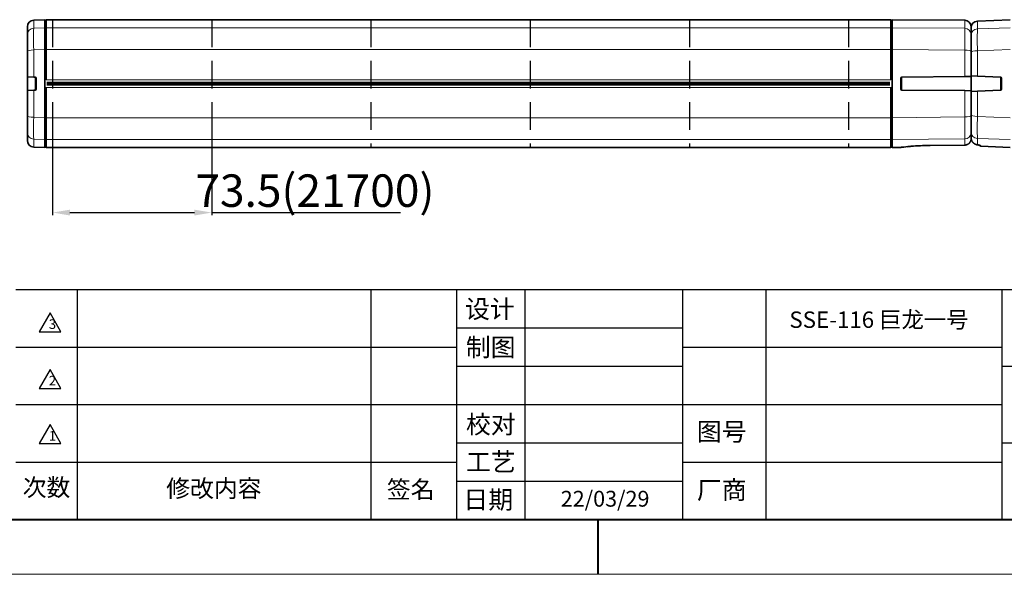
# Model space of a CAD drawing. Extents: x -26 to 2339, y -63 to 745.
# Drawn here: x 270 to 724, y -27 to 229 of the extents above; entities that cross this region are included whole.
import ezdxf

# ---------------------------------------------------------------- set-up
doc = ezdxf.new("R2010")
doc.units = 0
doc.linetypes.add('DASHED', pattern=[19.05, 12.7, -6.35])
doc.layers.add('5', color=1, linetype='Continuous', lineweight=35)
doc.layers.add('DEFAULT_2', color=8, linetype='Continuous')
doc.styles.add('HZ', font='txt')
doc.styles.add('机械', font='txt', dxfattribs={"width": 0.7, "height": 15})
doc.dimstyles.new('机械', dxfattribs={"dimscale": 0, "dimtxt": 15, "dimasz": 8, "dimexe": 1.25, "dimexo": 0, "dimtad": 1, "dimdec": 1, "dimdsep": 46, "dimtxsty": '机械', "dimcen": 2.5, "dimadec": 0, "dimazin": 0, "dimtfac": 1, "dimtdec": 1, "dimtmove": 0, "dimatfit": 3, "dimfxl": 0, "dimtolj": 1, "dimarcsym": 0})

# ---------------------------------------------------------------- blocks, each defined once
blk = doc.blocks.new('*D26')
at = {"layer": '5', "color": 0, "lineweight": -2}
for p, q in [((284.91, 178.92), (284.91, 139.13)), ((358.41, 178.92), (358.41, 139.13)), ((292.91, 140.38), (350.41, 140.38)), ((358.41, 140.38), (445.59, 140.38))]:
    blk.add_line(p, q, dxfattribs=at)
at = {"layer": '5', "color": 0}
for points in [[(292.91, 141.71), (292.91, 139.04), (284.91, 140.38)], [(350.41, 141.71), (350.41, 139.04), (358.41, 140.38)]]:
    blk.add_solid(points, dxfattribs=at)
at = {"layer": 'Defpoints', "color": 0}
for p in [(284.91, 178.92), (358.41, 178.92), (358.41, 140.38)]:
    blk.add_point(p, dxfattribs=at)
at = {"layer": '5', "color": 0, "lineweight": -2, "insert": (406, 150.5), "char_height": 15, "width": 72.975, "attachment_point": 5, "style": '机械'}
blk.add_mtext('\\A1;73.5(21700)', dxfattribs=at)

msp = doc.modelspace()

# ---------------------------------------------------------------- linework, layer by layer
at = {"color": 7, "lineweight": 35, "ltscale": 0.128394}
for p, q in [((276.17, 229.19), (281.31, 229.41)), ((276.17, 170.64), (281.31, 170.41))]:
    msp.add_line(p, q, dxfattribs=at)
at = {"color": 7, "lineweight": 13, "ltscale": 0.09147}
for p, q in [((276.17, 225.53), (276.17, 229.19)), ((276.17, 170.64), (276.17, 174.3))]:
    msp.add_line(p, q, dxfattribs=at)
at = {"color": 7, "lineweight": 35, "ltscale": 0.092609}
for p, q in [((281.31, 229.41), (281.31, 225.71)), ((281.31, 174.12), (281.31, 170.41))]:
    msp.add_line(p, q, dxfattribs=at)
at = {"color": 7, "lineweight": 35, "ltscale": 0.015}
for p, q in [((281.91, 229.21), (281.31, 229.21)), ((281.91, 170.61), (281.31, 170.61))]:
    msp.add_line(p, q, dxfattribs=at)
at = {"color": 7, "lineweight": 35, "ltscale": 0.092553}
for p, q in [((281.91, 225.71), (281.91, 229.41)), ((671.91, 229.41), (671.91, 225.71)), ((281.91, 174.12), (281.91, 170.41)), ((671.91, 170.41), (671.91, 174.12))]:
    msp.add_line(p, q, dxfattribs=at)
at = {"color": 7, "lineweight": 35}
for p, q in [((281.91, 229.41), (671.91, 229.41)), ((706.03, 229.12), (672.51, 229.41)), ((671.51, 200.33), (282.31, 200.33)), ((677, 202.92), (706.04, 203.17)), ((671.51, 199.5), (282.31, 199.5)), ((706.04, 196.66), (677, 196.91)), ((281.91, 170.41), (671.91, 170.41))]:
    msp.add_line(p, q, dxfattribs=at)
at = {"color": 1, "linetype": 'DASHED'}
for p, q in [((284.91, 229.41), (284.91, 170.41)), ((358.41, 229.41), (358.41, 170.41)), ((431.91, 229.41), (431.91, 170.41)), ((505.41, 229.41), (505.41, 170.41)), ((578.91, 229.41), (578.91, 170.41)), ((652.41, 229.41), (652.41, 170.41))]:
    msp.add_line(p, q, dxfattribs=at)
at = {"color": 7, "lineweight": 35, "ltscale": 0.015001}
for p, q in [((671.91, 229.21), (672.51, 229.21)), ((671.91, 170.61), (672.51, 170.61))]:
    msp.add_line(p, q, dxfattribs=at)
at = {"color": 7, "lineweight": 35, "ltscale": 0.092554}
msp.add_line((672.51, 225.71), (672.51, 229.41), dxfattribs=at)
at = {"color": 7, "lineweight": 35, "ltscale": 0.09245}
for p, q in [((672.51, 225.52), (672.51, 229.21)), ((672.51, 174.31), (672.51, 170.61))]:
    msp.add_line(p, q, dxfattribs=at)
at = {"color": 7, "lineweight": 13, "ltscale": 0.090727}
msp.add_line((706.03, 229.12), (706.03, 225.49), dxfattribs=at)
at = {"color": 7, "lineweight": 35, "ltscale": 0.378632}
msp.add_line((711.87, 228.75), (727.01, 229.41), dxfattribs=at)
at = {"color": 7, "lineweight": 13, "ltscale": 0.089262}
msp.add_line((711.87, 225.18), (711.87, 228.75), dxfattribs=at)
at = {"color": 7, "lineweight": 35, "ltscale": 0.089123}
for p, q in [((273.31, 226.19), (273.31, 222.63)), ((273.31, 177.2), (273.31, 173.63))]:
    msp.add_line(p, q, dxfattribs=at)
at = {"color": 7, "lineweight": 13, "ltscale": 0.128349}
for p, q in [((281.31, 225.71), (276.17, 225.53)), ((281.31, 174.12), (276.17, 174.3))]:
    msp.add_line(p, q, dxfattribs=at)
at = {"color": 7, "lineweight": 35, "ltscale": 0.251184}
for p, q in [((281.31, 215.66), (281.31, 225.71)), ((281.31, 174.12), (281.31, 184.17))]:
    msp.add_line(p, q, dxfattribs=at)
at = {"color": 7, "lineweight": 35, "ltscale": 0.246341}
msp.add_line((281.31, 215.66), (281.31, 225.52), dxfattribs=at)
at = {"color": 7, "lineweight": 13, "ltscale": 0.015}
for p, q in [((281.31, 225.52), (281.91, 225.52)), ((281.31, 215.62), (281.91, 215.62)), ((281.31, 184.21), (281.91, 184.21)), ((281.31, 174.31), (281.91, 174.31))]:
    msp.add_line(p, q, dxfattribs=at)
at = {"color": 7, "lineweight": 35, "ltscale": 0.251476}
for p, q in [((281.91, 215.65), (281.91, 225.71)), ((671.91, 215.65), (671.91, 225.71)), ((281.91, 184.17), (281.91, 174.12)), ((671.91, 174.12), (671.91, 184.17))]:
    msp.add_line(p, q, dxfattribs=at)
at = {"color": 7, "lineweight": 13}
for p, q in [((671.91, 225.71), (281.91, 225.71)), ((706.03, 225.49), (672.51, 225.71)), ((281.91, 215.65), (671.91, 215.65)), ((706.04, 215.39), (672.51, 215.65)), ((281.91, 201.64), (671.91, 201.64)), ((671.51, 200.65), (282.31, 200.65)), ((282.31, 200.35), (671.51, 200.35)), ((671.91, 198.19), (281.91, 198.19)), ((671.51, 199.48), (282.31, 199.48)), ((282.31, 199.18), (671.51, 199.18)), ((281.91, 184.17), (671.91, 184.17)), ((706.04, 184.5), (672.51, 184.17)), ((671.91, 174.12), (281.91, 174.12)), ((706.04, 174.38), (672.51, 174.12))]:
    msp.add_line(p, q, dxfattribs=at)
at = {"color": 7, "lineweight": 13, "ltscale": 0.015001}
for p, q in [((672.51, 225.52), (671.91, 225.52)), ((672.51, 215.62), (671.91, 215.62)), ((672.51, 184.21), (671.91, 184.21)), ((672.51, 174.31), (671.91, 174.31))]:
    msp.add_line(p, q, dxfattribs=at)
at = {"color": 7, "lineweight": 35, "ltscale": 0.25146}
msp.add_line((672.51, 225.71), (672.51, 215.65), dxfattribs=at)
at = {"color": 7, "lineweight": 35, "ltscale": 0.247459}
for p, q in [((672.51, 215.62), (672.51, 225.52)), ((672.51, 174.31), (672.51, 184.21))]:
    msp.add_line(p, q, dxfattribs=at)
at = {"color": 7, "lineweight": 35, "ltscale": 0.065196}
msp.add_line((709.01, 223.51), (709.01, 226.12), dxfattribs=at)
at = {"color": 7, "lineweight": 35, "ltscale": 0.011667}
msp.add_line((709.01, 223.51), (709.01, 223.05), dxfattribs=at)
at = {"color": 7, "lineweight": 35, "ltscale": 0.011532}
msp.add_line((709.01, 222.59), (709.01, 223.05), dxfattribs=at)
at = {"color": 7, "lineweight": 13, "ltscale": 0.378501}
for p, q in [((727.01, 225.71), (711.87, 225.18)), ((727.01, 174.12), (711.87, 174.64))]:
    msp.add_line(p, q, dxfattribs=at)
at = {"color": 7, "lineweight": 35, "ltscale": 0.045134}
msp.add_line((273.31, 220.82), (273.31, 222.63), dxfattribs=at)
at = {"color": 7, "lineweight": 35, "ltscale": 0.026186}
msp.add_line((273.31, 219.77), (273.31, 220.82), dxfattribs=at)
at = {"color": 7, "lineweight": 35, "ltscale": 0.124746}
msp.add_line((273.31, 214.78), (273.31, 219.77), dxfattribs=at)
at = {"color": 7, "lineweight": 35, "ltscale": 0.071299}
msp.add_line((709.01, 222.59), (709.01, 219.73), dxfattribs=at)
at = {"color": 7, "lineweight": 35, "ltscale": 0.125128}
msp.add_line((709.01, 219.73), (709.01, 214.73), dxfattribs=at)
at = {"color": 7, "lineweight": 35, "ltscale": 0.292416}
for p, q in [((273.31, 214.78), (273.31, 203.09)), ((273.31, 196.74), (273.31, 185.04))]:
    msp.add_line(p, q, dxfattribs=at)
at = {"color": 7, "lineweight": 13, "ltscale": 0.128384}
for p, q in [((281.31, 215.66), (276.17, 215.45)), ((281.31, 184.17), (276.17, 184.38))]:
    msp.add_line(p, q, dxfattribs=at)
at = {"color": 7, "lineweight": 13, "ltscale": 0.31211}
for p, q in [((276.17, 202.96), (276.17, 215.45)), ((276.17, 184.38), (276.17, 196.86))]:
    msp.add_line(p, q, dxfattribs=at)
at = {"color": 7, "lineweight": 35, "ltscale": 0.393707}
for p, q in [((281.31, 215.66), (281.31, 199.91)), ((281.31, 199.91), (281.31, 184.17))]:
    msp.add_line(p, q, dxfattribs=at)
at = {"color": 7, "lineweight": 35, "ltscale": 0.350371}
for p, q in [((281.91, 215.65), (281.91, 201.64)), ((671.91, 201.64), (671.91, 215.65)), ((281.91, 198.19), (281.91, 184.17)), ((671.91, 184.17), (671.91, 198.19))]:
    msp.add_line(p, q, dxfattribs=at)
at = {"color": 7, "lineweight": 35, "ltscale": 0.393485}
msp.add_line((672.51, 199.91), (672.51, 215.65), dxfattribs=at)
at = {"color": 7, "lineweight": 35, "ltscale": 0.39259}
for p, q in [((672.51, 199.91), (672.51, 215.62)), ((672.51, 184.21), (672.51, 199.91))]:
    msp.add_line(p, q, dxfattribs=at)
at = {"color": 7, "lineweight": 13, "ltscale": 0.305466}
msp.add_line((706.04, 215.39), (706.04, 203.17), dxfattribs=at)
at = {"color": 7, "lineweight": 35, "ltscale": 0.288275}
msp.add_line((709.01, 203.2), (709.01, 214.73), dxfattribs=at)
at = {"color": 7, "lineweight": 13, "ltscale": 0.378603}
for p, q in [((727.01, 215.66), (711.87, 215.03)), ((727.01, 184.17), (711.87, 184.8))]:
    msp.add_line(p, q, dxfattribs=at)
at = {"color": 7, "lineweight": 13, "ltscale": 0.290714}
for p, q in [((711.87, 203.4), (711.87, 215.03)), ((711.87, 184.8), (711.87, 196.43))]:
    msp.add_line(p, q, dxfattribs=at)
at = {"color": 7, "lineweight": 35, "ltscale": 0.071797}
for p, q in [((276.17, 202.96), (273.31, 203.09)), ((273.31, 196.74), (276.17, 196.86))]:
    msp.add_line(p, q, dxfattribs=at)
at = {"color": 7, "lineweight": 35, "ltscale": 0.079366}
for p, q in [((273.31, 203.09), (273.31, 199.91)), ((273.31, 199.91), (273.31, 196.74))]:
    msp.add_line(p, q, dxfattribs=at)
at = {"color": 7, "lineweight": 35, "ltscale": 0.016333}
for p, q in [((276.17, 202.96), (276.83, 202.93)), ((276.83, 196.89), (276.17, 196.86))]:
    msp.add_line(p, q, dxfattribs=at)
at = {"color": 7, "lineweight": 13, "ltscale": 0.075522}
for p, q in [((276.83, 199.91), (276.83, 202.93)), ((722.53, 199.91), (722.53, 202.93)), ((276.83, 196.89), (276.83, 199.91)), ((722.53, 196.89), (722.53, 199.91))]:
    msp.add_line(p, q, dxfattribs=at)
at = {"color": 7, "lineweight": 35, "ltscale": 0.063034}
for p, q in [((277.31, 199.91), (277.31, 202.43)), ((723.01, 199.91), (723.01, 202.43)), ((277.31, 197.39), (277.31, 199.91)), ((723.01, 197.39), (723.01, 199.91))]:
    msp.add_line(p, q, dxfattribs=at)
at = {"color": 7, "lineweight": 35, "ltscale": 0.000611115}
for p, q in [((281.91, 201.61), (281.91, 201.64)), ((671.91, 201.61), (671.91, 201.64)), ((281.91, 198.19), (281.91, 198.21)), ((671.91, 198.19), (671.91, 198.21))]:
    msp.add_line(p, q, dxfattribs=at)
at = {"color": 7, "lineweight": 35, "ltscale": 0.062608}
for p, q in [((676.51, 202.42), (676.51, 199.91)), ((676.51, 199.91), (676.51, 197.41))]:
    msp.add_line(p, q, dxfattribs=at)
at = {"color": 7, "lineweight": 13, "ltscale": 0.075108}
for p, q in [((677, 202.92), (677, 199.91)), ((677, 199.91), (677, 196.91))]:
    msp.add_line(p, q, dxfattribs=at)
at = {"color": 7, "lineweight": 35, "ltscale": 0.074251}
for p, q in [((709.01, 203.2), (706.04, 203.17)), ((706.04, 196.66), (709.01, 196.63))]:
    msp.add_line(p, q, dxfattribs=at)
at = {"color": 7, "lineweight": 35, "ltscale": 0.082091}
for p, q in [((709.01, 199.91), (709.01, 203.2)), ((709.01, 196.63), (709.01, 199.91))]:
    msp.add_line(p, q, dxfattribs=at)
at = {"color": 7, "lineweight": 35, "ltscale": 0.071527}
for p, q in [((711.87, 203.4), (709.02, 203.52)), ((709.02, 196.3), (711.87, 196.43))]:
    msp.add_line(p, q, dxfattribs=at)
at = {"color": 7, "lineweight": 35, "ltscale": 0.26657}
for p, q in [((711.87, 203.4), (722.53, 202.93)), ((722.53, 196.89), (711.87, 196.43))]:
    msp.add_line(p, q, dxfattribs=at)
at = {"color": 7, "lineweight": 35, "ltscale": 0.393474}
msp.add_line((672.51, 184.17), (672.51, 199.91), dxfattribs=at)
at = {"color": 7, "lineweight": 13, "ltscale": 0.303986}
msp.add_line((706.04, 196.66), (706.04, 184.5), dxfattribs=at)
at = {"color": 7, "lineweight": 35, "ltscale": 0.286859}
msp.add_line((709.01, 185.16), (709.01, 196.63), dxfattribs=at)
at = {"color": 7, "lineweight": 35, "ltscale": 0.09459}
msp.add_line((273.31, 181.26), (273.31, 185.04), dxfattribs=at)
at = {"color": 7, "lineweight": 35, "ltscale": 0.246344}
msp.add_line((281.31, 174.31), (281.31, 184.17), dxfattribs=at)
at = {"color": 7, "lineweight": 35, "ltscale": 0.251461}
msp.add_line((672.51, 184.17), (672.51, 174.12), dxfattribs=at)
at = {"color": 7, "lineweight": 35, "ltscale": 0.125249}
msp.add_line((709.01, 185.16), (709.01, 180.15), dxfattribs=at)
at = {"color": 7, "lineweight": 35, "ltscale": 0.030369}
msp.add_line((273.31, 180.04), (273.31, 181.26), dxfattribs=at)
at = {"color": 7, "lineweight": 35, "ltscale": 0.071107}
msp.add_line((273.31, 177.2), (273.31, 180.04), dxfattribs=at)
at = {"color": 7, "lineweight": 35, "ltscale": 0.071385}
msp.add_line((709.01, 180.15), (709.01, 177.29), dxfattribs=at)
at = {"color": 7, "lineweight": 35, "ltscale": 0.092556}
msp.add_line((672.51, 170.41), (672.51, 174.12), dxfattribs=at)
at = {"color": 7, "lineweight": 13, "ltscale": 0.071087}
msp.add_line((706.04, 174.38), (706.04, 171.54), dxfattribs=at)
at = {"color": 7, "lineweight": 35, "ltscale": 0.009684}
msp.add_line((709.01, 176.9), (709.01, 177.29), dxfattribs=at)
at = {"color": 7, "lineweight": 35, "ltscale": 0.015474}
msp.add_line((709.01, 176.9), (709.01, 176.28), dxfattribs=at)
at = {"color": 7, "lineweight": 35, "ltscale": 0.043271}
msp.add_line((709.01, 174.55), (709.01, 176.28), dxfattribs=at)
at = {"color": 7, "lineweight": 13, "ltscale": 0.07467}
msp.add_line((711.87, 171.66), (711.87, 174.64), dxfattribs=at)
at = {"color": 7, "lineweight": 35, "ltscale": 0.100281}
msp.add_line((676.52, 170.45), (672.51, 170.41), dxfattribs=at)
at = {"color": 7, "lineweight": 35, "ltscale": 0.004192}
msp.add_line((677.02, 170.51), (677.19, 170.53), dxfattribs=at)
at = {"color": 7, "lineweight": 35, "ltscale": 0.000842292}
msp.add_line((681.36, 170.96), (681.39, 170.97), dxfattribs=at)
at = {"color": 7, "lineweight": 13, "ltscale": 0.400646}
msp.add_line((690.01, 171.38), (706.04, 171.54), dxfattribs=at)
at = {"color": 7, "lineweight": 35, "ltscale": 0.400646}
msp.add_line((690.01, 171.38), (706.04, 171.54), dxfattribs=at)
at = {"color": 7, "lineweight": 13, "ltscale": 8.47e-05}
for p, q in [((690.01, 171.38), (690.01, 171.38)), ((706.04, 171.54), (706.04, 171.54))]:
    msp.add_line(p, q, dxfattribs=at)
at = {"color": 7, "lineweight": 35, "ltscale": 0.003036}
msp.add_line((713.01, 171.43), (712.89, 171.46), dxfattribs=at)
at = {"color": 7, "lineweight": 13, "ltscale": 0.006099}
msp.add_line((713.48, 171), (713.48, 171.25), dxfattribs=at)
at = {"color": 7, "lineweight": 35, "ltscale": 0.338367}
msp.add_line((713.48, 171), (727.01, 170.41), dxfattribs=at)
at = {"color": 0}
for p, q in [((267.92, 104.82), (1042.92, 104.82)), ((471.54, -1.33), (471.54, 104.82)), ((503.14, -1.33), (503.14, 104.82)), ((575.69, 104.82), (575.69, -1.33)), ((614.22, 104.82), (614.22, -1.33)), ((723.17, 104.82), (723.17, -1.67)), ((471.54, 87.13), (575.69, 87.13)), ((267.92, 78.28), (471.54, 78.28)), ((575.69, 78.28), (723.17, 78.28)), ((471.54, 69.44), (575.69, 69.44)), ((723.17, 69.44), (824.29, 69.44)), ((267.92, 51.74), (471.54, 51.74)), ((471.54, 51.75), (575.69, 51.75)), ((575.69, 51.74), (723.17, 51.74)), ((471.54, 34.05), (575.69, 34.05)), ((723.17, 34.05), (789.08, 34.05)), ((267.92, 25.21), (471.54, 25.21)), ((575.69, 25.21), (723.17, 25.21)), ((471.54, 16.36), (575.69, 16.36))]:
    msp.add_line(p, q, dxfattribs=at)
at = {"color": 0, "lineweight": 40}
for p, q in [((30.69, -1.33), (1042.92, -1.33)), ((536.8, -26.61), (536.8, -1.33))]:
    msp.add_line(p, q, dxfattribs=at)
at = {"color": 0, "lineweight": 13}
msp.add_line((5.41, -26.61), (1068.19, -26.61), dxfattribs=at)
at = {"color": 7, "lineweight": 13}
for points in [[(276.17, 225.53), (276.17, 225.17), (276.16, 224.69), (276.16, 224.12), (276.15, 223.45), (276.15, 221.9), (276.15, 220.48), (276.16, 218.95), (276.16, 217.22), (276.17, 215.45)], [(711.87, 225.18), (711.87, 224.75), (711.86, 224.18), (711.86, 223.41), (711.85, 222.54), (711.85, 221.5)], [(276.17, 184.38), (276.16, 182.56), (276.16, 180.78), (276.15, 179.29), (276.15, 177.92), (276.15, 176.36), (276.16, 175.7), (276.16, 175.13), (276.17, 174.66), (276.17, 174.3)], [(711.85, 178.33), (711.85, 176.93), (711.86, 175.73), (711.86, 175.24), (711.87, 174.83), (711.87, 174.64)], [(709.05, 174.33), (709.08, 174.18), (709.11, 174.04), (709.16, 173.89), (709.21, 173.75), (709.26, 173.61), (709.32, 173.47), (709.39, 173.34), (709.47, 173.21), (709.55, 173.09), (709.64, 172.97), (709.73, 172.85), (709.82, 172.74), (709.92, 172.63), (710.02, 172.53), (710.13, 172.44), (710.24, 172.35), (710.35, 172.26), (710.47, 172.18), (710.54, 172.14), (710.61, 172.1), (710.75, 172.02), (710.9, 171.94), (711.04, 171.88), (711.19, 171.82), (711.33, 171.78), (711.47, 171.74), (711.6, 171.71), (711.74, 171.68), (711.87, 171.66)], [(711.87, 171.66), (712.24, 171.6), (712.57, 171.54), (712.72, 171.51), (712.87, 171.48), (712.99, 171.45), (713.1, 171.42), (713.24, 171.38), (713.29, 171.36), (713.34, 171.35), (713.38, 171.33), (713.42, 171.31), (713.45, 171.29), (713.47, 171.28), (713.48, 171.27), (713.48, 171.26), (713.48, 171.25)]]:
    msp.add_lwpolyline(points, dxfattribs=at)
at = {"color": 7, "lineweight": 35}
for points in [[(709.01, 223.56), (709.01, 223.56), (709.02, 223.56), (709.02, 223.56), (709.02, 223.55), (709.02, 223.54), (709.03, 223.51), (709.03, 223.48), (709.03, 223.42), (709.04, 223.34)], [(709.04, 223.34), (709.03, 223.23), (709.03, 223.13), (709.02, 222.92), (709.01, 222.66), (709.01, 222.52), (709.01, 222.29)], [(709.01, 177.54), (709.01, 177.31), (709.01, 177.17), (709.02, 176.91), (709.03, 176.69), (709.03, 176.6), (709.04, 176.48)], [(706.04, 171.54), (706.12, 171.54), (706.2, 171.54), (706.28, 171.55), (706.36, 171.56), (706.44, 171.57), (706.52, 171.58), (706.6, 171.6), (706.68, 171.61), (706.76, 171.63), (706.83, 171.66), (706.91, 171.68), (706.99, 171.7), (707.06, 171.73), (707.14, 171.76), (707.21, 171.79), (707.29, 171.83), (707.36, 171.86), (707.43, 171.9), (707.5, 171.94), (707.57, 171.98), (707.64, 172.02), (707.71, 172.07), (707.77, 172.12), (707.84, 172.16), (707.9, 172.21), (707.96, 172.27), (708.02, 172.32), (708.08, 172.38), (708.14, 172.43), (708.19, 172.49), (708.25, 172.55), (708.3, 172.61), (708.35, 172.67), (708.4, 172.74), (708.45, 172.8), (708.49, 172.87), (708.54, 172.94), (708.58, 173.01), (708.62, 173.08), (708.66, 173.15), (708.69, 173.22), (708.73, 173.29), (708.76, 173.37), (708.79, 173.44), (708.82, 173.52), (708.85, 173.59), (708.87, 173.67), (708.9, 173.75), (708.92, 173.83), (708.94, 173.91), (708.95, 173.98), (708.97, 174.06), (708.98, 174.14), (708.99, 174.22), (709, 174.3), (709, 174.39)], [(709.04, 176.48), (709.03, 176.41), (709.03, 176.35), (709.03, 176.31), (709.02, 176.29), (709.02, 176.27), (709.02, 176.27), (709.02, 176.26), (709.01, 176.26), (709.01, 176.26)], [(709.05, 174.33), (709.08, 174.19), (709.11, 174.05), (709.15, 173.91), (709.2, 173.77), (709.25, 173.64), (709.31, 173.51), (709.38, 173.38), (709.45, 173.26), (709.52, 173.14), (709.6, 173.02), (709.68, 172.91), (709.77, 172.8), (709.86, 172.7), (709.95, 172.6), (710.05, 172.51), (710.15, 172.42), (710.25, 172.34), (710.35, 172.26), (710.46, 172.19), (710.56, 172.12), (710.67, 172.06), (710.77, 172), (710.88, 171.95), (710.99, 171.9), (711.1, 171.86), (711.2, 171.82), (711.31, 171.78), (711.42, 171.75), (711.52, 171.72), (711.62, 171.7), (711.72, 171.68), (711.82, 171.66)], [(676.52, 170.46), (676.54, 170.46), (676.57, 170.46), (676.64, 170.47), (676.92, 170.5), (677.02, 170.51)], [(690.01, 171.38), (689.13, 171.36), (688.25, 171.34), (687.38, 171.32), (686.52, 171.28), (685.68, 171.25), (684.85, 171.21), (684.05, 171.16), (683.27, 171.11), (682.34, 171.04), (681.47, 170.97), (680.65, 170.9), (679.75, 170.82), (678.82, 170.72), (677.94, 170.62), (676.92, 170.5), (676.58, 170.46)], [(713.21, 171.37), (713.12, 171.4), (713.03, 171.43), (712.9, 171.46), (712.71, 171.5), (712.5, 171.55), (712.24, 171.59), (711.88, 171.65), (711.82, 171.66)]]:
    msp.add_lwpolyline(points, dxfattribs=at)
at = {"color": 0}
for points in [[(283.73, 94.04), (278.69, 85.31), (288.77, 85.31)], [(283.73, 67.95), (278.69, 59.21), (288.77, 59.21)], [(283.73, 42.47), (278.69, 33.74), (288.77, 33.74)]]:
    msp.add_lwpolyline(points, close=True, dxfattribs=at)
at = {"color": 7, "lineweight": 35}
for centre, radius, start, end in [((276.31, 226.19), 3, 92.5, 180), ((706.01, 226.12), 3, 0, 89.5), ((712.01, 225.76), 3, 92.5, 179.4934), ((709.04, 223.54), 0.0317, 141.7782, 189.1789), ((276.81, 202.43), 0.5, 0, 87.5), ((677.01, 202.42), 0.5, 90.5, 180), ((709.01, 203.52), 0.00847, 73.5157, 181.5311), ((722.51, 202.43), 0.5, 0, 87.5), ((276.81, 197.39), 0.5, 272.5, 360), ((677.01, 197.41), 0.5, 180, 269.5), ((709.01, 196.31), 0.00847, 178.4689, 286.4843), ((722.51, 197.39), 0.5, 272.5, 360), ((276.31, 173.63), 3, 180, 267.5), ((705.97, 174.55), 3.04, 356.8187, 359.9768), ((709.06, 176.29), 0.0539, 169.0767, 210.7443), ((712.05, 174.84), 3.04, 180.2076, 189.5906), ((691.6, 50.52), 120.88, 94.8569, 95.764), ((713.51, 171.5), 0.5, 188.2511, 267.4995)]:
    msp.add_arc(centre, radius, start, end, dxfattribs=at)
at = {"color": 7, "lineweight": 13}
for centre, radius, start, end in [((-130.48, 222.26), 836.51, 359.97002, 0.22161), ((-3940.62, 220.79), 4646.66, 359.93347, 0.01274), ((1823.16, 222.26), 1111.31, 180.039, 180.37269), ((-4062.58, 177.36), 4768.62, 0.00827, 0.08575), ((1823.55, 177.57), 1111.7, 179.62738, 179.96092), ((-165.09, 177.3), 871.13, 359.80798, 0.04901), ((706, 174.55), 3.01, 270.7161, 356.959), ((706, 174.55), 3.01, 356.8003, 359.9875), ((712, 174.83), 3, 180.4579, 189.6897), ((691.48, 52.1), 119.3, 94.4383, 97.2075), ((691.24, 54.59), 116.79, 90.6009, 94.4114), ((711.86, 171.92), 0.267, 261.2828, 272.8446)]:
    msp.add_arc(centre, radius, start, end, dxfattribs=at)
for centre, major_axis, ratio, start_param, end_param in [((276.31, 222.63), (-3, 0), 0.968668, 4.756022, 6.283185), ((706.01, 222.59), (3, 0), 0.968904, 0, 1.56207), ((712.01, 222.28), (-3, 0), 0.96931, 4.756022, 6.278948), ((276.31, 214.78), (-3, 0), 0.22104, 4.756022, 6.283185), ((706.01, 214.73), (3, 0), 0.220574, 6.283185, 7.843957), ((712.01, 214.38), (-3, 0), 0.216419, 4.756022, 6.283185), ((276.31, 185.04), (-3, 0), 0.22104, 0, 1.527163), ((706.01, 185.16), (-3, 0), 0.219731, 1.58082, 3.141593), ((712.01, 185.45), (-3, 0), 0.216419, 6.283185, 7.810348), ((712.01, 177.55), (-3, 0), 0.96931, 0.004238, 1.527163), ((276.31, 177.2), (-3, 0), 0.968668, 0, 1.527163), ((706.01, 177.29), (-3, 0), 0.968851, 1.580814, 3.141593), ((713.51, 171.75), (0.5, 0), 0.997904, 3.947007, 4.668756)]:
    msp.add_ellipse(centre, major_axis=major_axis, ratio=ratio, start_param=start_param, end_param=end_param, dxfattribs=at)
at = {"layer": 'DEFAULT_2', "color": 0}
for p, q in [((296.19, 104.82), (296.19, -1.33)), ((431.88, 104.82), (431.88, -1.33))]:
    msp.add_line(p, q, dxfattribs=at)

# ---------------------------------------------------------------- texts
at = {"color": 0, "style": 'HZ'}
for s, height, p in [('设计', 8.41, (475.34, 91.65)), ('SSE-116 巨龙一号', 7.5637, (625.07, 87.15)), ('制图', 8.41, (475.71, 73.98)), ('校对', 8.41, (475.75, 38.4)), ('图号', 8.41, (582.38, 35.02)), ('工艺', 8.41, (475.75, 21.08)), ('次数', 8.06, (271.09, 9.47)), ('修改内容', 8.06, (337.35, 9)), ('签名', 8.06, (439.25, 8.53)), ('厂商', 8.41, (582.38, 8.14)), ('日期', 8.41, (474.59, 3.64)), ('22/03/29', 7.3, (519.52, 4.62))]:
    msp.add_text(s, height=height, dxfattribs=at).set_placement(p)
at = {"layer": 'DEFAULT_2', "color": 0, "char_height": 4.423, "attachment_point": 1, "style": '机械'}
for s, insert in [('{\\C0;3}', (283.18, 91.1)), ('{\\C0;2}', (283.18, 65.01)), ('{\\C0;1}', (283.18, 39.53))]:
    msp.add_mtext_dynamic_manual_height_columns(s, width=2.4721, gutter_width=4.86, heights=[0], dxfattribs=dict(at, insert=insert))

# ---------------------------------------------------------------- dimensions: what is measured, and where the dimension line sits
at = {"layer": '5', "color": 77, "lineweight": -2}
dim = msp.add_linear_dim(base=(358.41, 140.38), p1=(284.91, 178.92), p2=(358.41, 178.92), text='<>(21700)', dimstyle='机械', override={"dimscale": 1}, dxfattribs=at)
dim.commit()
dim.dimension.update_dxf_attribs({"geometry": '*D26', "text_midpoint": (406, 150.5)})

doc.saveas('drawing.dxf')
